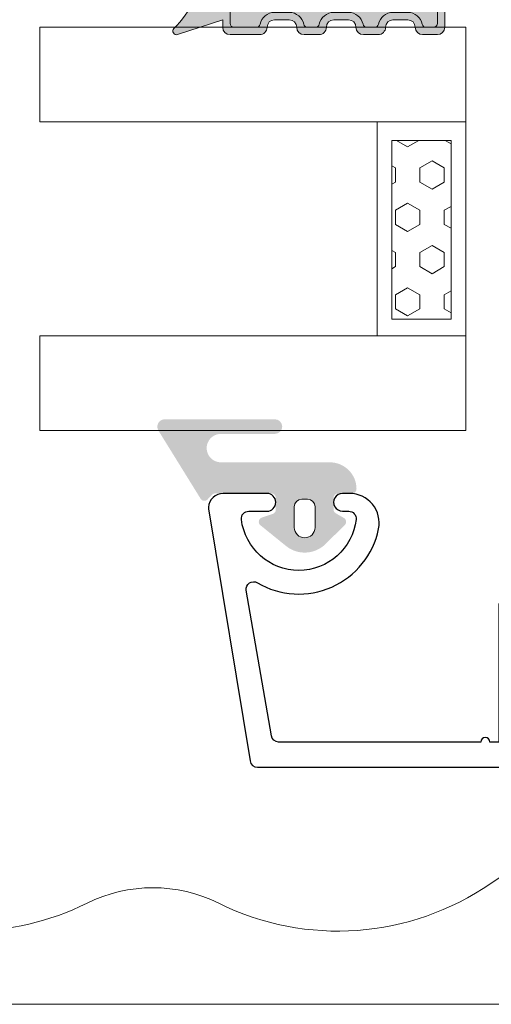
# Model space of a CAD drawing. Units: inches. Extents: x 3754 to 7821, y 34 to 1508.
# Drawn here: x 5293 to 5325, y 849 to 915 of the extents above; entities that cross this region are included whole.
import ezdxf

# ---------------------------------------------------------------- set-up
doc = ezdxf.new("R2010")
doc.units = ezdxf.units.IN
doc.header["$MEASUREMENT"] = 0
doc.layers.get('0').update_dxf_attribs({"lineweight": 0})
doc.layers.add('1', color=8, linetype='Continuous', lineweight=0)
doc.layers.add('TC', color=3, linetype='Continuous')

# ---------------------------------------------------------------- blocks, each defined once
blk = doc.blocks.new('flat handle')
blk.add_line((-16.04304587348281, 109.5172785772474, 1.952221899796093), (-16.04056599304761, 8.418413442090014))
at = {"extrusion": (-0.0003182735050498002, 0.02147531469017531, -0.9997693281757217)}
blk.add_ellipse((7.027761339527501, 49.41572329066843, 0.7870754682196904), major_axis=(-0.268590888227528, 18.12300979238204, 0.3893726410853968), ratio=0.999769328175707, start_param=4.266629777528782, end_param=5.187737760891409, dxfattribs=at)
at = {"extrusion": (0.0002293405103646992, -0.01547461398182425, 0.9998802346906572)}
blk.add_ellipse((-18.16648710111042, 36.91510448552913, 0.5524671343452195), major_axis=(-0.1481880762997127, 9.998901954416736, 0.1547816709904623), ratio=0.9998802346906804, start_param=4.237040199874313, end_param=5.158148183237011, dxfattribs=at)
at = {"extrusion": (-0.0003182735050496992, 0.02147531469017534, -0.9997693281757216)}
blk.add_ellipse((7.028375369918535, 24.41572329820905, 0.3034356821373993), major_axis=(-0.2685908883539765, 18.12300979237982, 0.38937264108539), ratio=0.999769328175729, start_param=4.121691865971063, end_param=5.187737760898393, dxfattribs=at)
at = {"extrusion": (0.0002293405103645997, -0.01547461398182418, 0.9998802346906571)}
blk.add_ellipse((-16.09623145181842, 8.407344731343526, 0.0003742988137354), major_axis=(-0.1481880767175032, 9.998901954410886, 0.1547816709904669), ratio=0.9998802346906384, start_param=4.709970740661924, end_param=5.303086094759912, dxfattribs=at)
blk = doc.blocks.new('A$C58720F70')
h = blk.add_hatch(color=256)
h.paths.add_polyline_path([(2.998079866023645, 2.051271267060997, 0.00799313425465449), (3, 2.059029818317129), (3, 2.171375048471248, 0.5747550457352985), (2.587372404741103, 2.299409446117295, -0.2002691743642525), (-1.592023280408569, 0.4824472324267504, 0.8272861810639243), (-1.500000000000014, 0), (0, 0), (-1.4210854715202e-14, -16), (2.500000000000014, -15.99999999999994, 0.4142135623730866), (3, -15.49999999999994), (3, -14.5, 0.4142135623730951), (2.5, -14, -0.4142135623730951), (2, -13.5), (2, -12.49999999999994, -0.4142135623730951), (2.5, -11.99999999999994, 0.4142135623730951), (3, -11.49999999999994), (3, -10.5, 0.4142135623730951), (2.5, -10, -0.4142135623730951), (2, -9.5), (2, -8.499999999999943, -0.4142135623730951), (2.5, -7.999999999999943, 0.4142135623730951), (3, -7.499999999999943), (3, -6.5, 0.4142135623730951), (2.5, -6, -0.4142135623730951), (2, -5.5), (2, -4.499999999999943, -0.4142135623731283), (2.5, -3.999999999999886, 0.4142135623730951), (3, -3.499999999999886), (3, -1.5, 0.4142135623730951), (2.5, -1), (2, -1)])
h.paths.add_polyline_path([(2.250000000000014, -1.5, -0.4142135623730783), (2.5, -1.75), (2.5, -3.275255128608364, -0.3563939586926034), (2.299999999999997, -3.52020410288668, 0.3563939586926), (1.5, -4.499999999999943), (1.5, -5.5, 0.3563939586926027), (2.300000000000011, -6.479795897113263, -0.3563939586925902), (2.5, -6.724744871391579), (2.5, -7.275255128608364, -0.3563939586925902), (2.300000000000011, -7.52020410288668, 0.3563939586926027), (1.5, -8.499999999999943), (1.5, -9.5, 0.3563939586926027), (2.300000000000011, -10.47979589711326, -0.3563939586925902), (2.5, -10.72474487139158), (2.5, -11.27525512860836, -0.3563939586925902), (2.300000000000011, -11.52020410288668, 0.3563939586926027), (1.5, -12.49999999999994), (1.5, -13.5, 0.3563939586926027), (2.300000000000011, -14.47979589711326, -0.3563939586926033), (2.500000000000014, -14.72474487139158), (2.500000000000014, -15.24999999999989, -0.4142135623730731), (2.250000000000043, -15.49999999999989), (0.7500000000000426, -15.5, -0.4142135623731197), (0.5000000000000284, -15.25), (0.5, -1.75, -0.4142135623730953), (0.75, -1.5)], flags=16)
blk.add_hatch(color=256).paths.add_polyline_path([(0.5000000000000284, -15.25, 0.4142135623731172), (0.7500000000000474, -15.5), (2.250000000000033, -15.49999999999989, 0.4142135623730725), (2.500000000000014, -15.24999999999989), (2.500000000000014, -14.72474487139158, 0.3563939586925929), (2.30000000000001, -14.47979589711327, -0.3563939586926033), (1.5, -13.5), (1.5, -12.49999999999994, -0.3563939586925995), (2.299999999999999, -11.52020410288667, 0.3563939586926022), (2.5, -11.27525512860836), (2.5, -10.72474487139158, 0.356393958692594), (2.299999999999999, -10.47979589711327, -0.3563939586926007), (1.5, -9.499999999999996), (1.5, -8.499999999999943, -0.3563939586925997), (2.299999999999998, -7.520204102886674, 0.3563939586926024), (2.5, -7.275255128608356), (2.5, -6.724744871391579, 0.3563939586925934), (2.299999999999998, -6.479795897113268, -0.3563939586926002), (1.5, -5.499999999999997), (1.5, -4.499999999999943, -0.3563939586926026), (2.30000000000001, -3.520204102886672, 0.3563939586925929), (2.5, -3.275255128608353), (2.5, -1.75, 0.4142135623730951), (2.25, -1.5), (0.75, -1.5, 0.4142135623730955), (0.5, -1.75)])
for p, q in [((2, -1), (2.998079866023602, 2.051271267060827)), ((2.500000000000014, 2.136839442345035), (2.5, 2.210367615039786)), ((2.500000000000028, 2.136839442345149), (2.522857458176333, 2.206717923762881)), ((0, 0), (-1.5, 0)), ((-0.1596458386326418, 0), (0, 0)), ((0, 0), (0, -16)), ((2.5, -1), (2, -1)), ((0.5, -1.75), (0.5000000000000284, -15.25)), ((0.75, -1.5), (2.25, -1.5)), ((2.5, -3.275255128608421), (2.5, -1.75)), ((3, -3.499999999999886), (3, -1.5)), ((1.5, -5.5), (1.5, -4.499999999999943)), ((2, -5.5), (2, -4.499999999999943)), ((2.5, -3.999999999999943), (2.499999999999943, -3.999999999999886)), ((2.5, -6), (2.5, -6)), ((3, -7.499999999999943), (3, -6.5)), ((2.5, -7.275255128608364), (2.5, -6.724744871391579)), ((1.5, -9.5), (1.5, -8.499999999999943)), ((2, -9.5), (2, -8.499999999999943)), ((2.5, -7.999999999999943), (2.499999999999943, -7.999999999999943)), ((2.5, -10), (2.5, -10)), ((3, -11.49999999999994), (3, -10.5)), ((2.5, -11.27525512860836), (2.5, -10.72474487139158)), ((1.5, -13.5), (1.5, -12.49999999999994)), ((2, -13.5), (2, -12.49999999999994)), ((2.5, -11.99999999999994), (2.499999999999943, -11.99999999999994)), ((2.5, -14), (2.5, -14)), ((3, -15.49999999999994), (3, -14.5)), ((2.500000000000014, -14.72474487139158), (2.500000000000014, -15.24999999999989)), ((0.7500000000000426, -15.5), (2.250000000000028, -15.49999999999989)), ((0, -16), (2.5, -15.99999999999994))]:
    blk.add_line(p, q)
for centre, radius, start, end in [((-1.67950518500686, 6.39890020163034), 5.917099696678275, 270.8471255843787, 316.1461699280918), ((2.756392452260997, 2.115202433394188), 0.25, 345.1834707908252, 132.538089442448), ((-1.5, 0.25), 0.25, 111.5980631318236, 270), ((2.5, -1.5), 0.5, 0, 90), ((0.75, -1.75), 0.25, 90, 180), ((2.25, -1.75), 0.25, 0, 90), ((2.250000000000014, -3.275255128608364), 0.25, 281.5369590328149, 359.999999999987), ((2.5, -4.499999999999943), 1, 101.5369590328149, 180), ((2.5, -3.499999999999886), 0.5, 269.9999999999935, 0), ((2.5, -4.499999999999943), 0.5, 90, 180), ((2.5, -5.5), 1, 180, 258.4630409671843), ((2.5, -5.5), 0.5, 180, 270), ((2.25, -6.724744871391579), 0.25, 0, 78.46304096718505), ((2.5, -6.5), 0.5, 0, 90), ((2.25, -7.275255128608364), 0.25, 281.5369590328149, 0), ((2.5, -8.499999999999943), 1, 101.5369590328157, 180), ((2.5, -7.499999999999943), 0.5, 269.9999999999935, 0), ((2.5, -8.499999999999943), 0.5, 90, 180), ((2.5, -9.5), 1, 180, 258.4630409671843), ((2.5, -9.5), 0.5, 180, 270), ((2.25, -10.72474487139158), 0.25, 0, 78.46304096718505), ((2.5, -10.5), 0.5, 0, 90), ((2.25, -11.27525512860836), 0.25, 281.5369590328149, 0), ((2.5, -12.49999999999994), 1, 101.5369590328157, 180), ((2.5, -11.49999999999994), 0.5, 269.9999999999935, 0), ((2.5, -12.49999999999994), 0.5, 90, 180), ((2.5, -13.5), 1, 180, 258.4630409671843), ((2.5, -13.5), 0.5, 180, 270), ((2.25, -14.72474487139158), 0.25, 0, 78.46304096718505), ((2.5, -14.5), 0.5, 0, 90), ((0.7500000000000284, -15.25), 0.25, 180, 270.0000000000016), ((2.250000000000014, -15.24999999999989), 0.25, 270.0000000000016, 0), ((2.5, -15.49999999999994), 0.5, 270, 0)]:
    blk.add_arc(centre, radius, start, end)
blk = doc.blocks.new('A$C01713A83')
for p, q in [((1.871610689429872, 10.14747807201411), (27.06078779551717, 10.14747807201411)), ((27.06078779551717, 10.14747807201411), (27.0595329266198, 8.647477547115614)), ((27.0595329266198, 8.647477547115614), (2.002852578954844, 8.647478601329112))]:
    blk.add_line(p, q)
at = {"layer": 'TC', "color": 0, "ltscale": 0.5}
blk.add_lwpolyline([(2.002852578955753, 8.647478601329112), (1.277484111831654, 0.3133673723982611, -0.3890080064086622), (1.038388013328586, 0.09417736229579532), (0.5780374251571629, 0.09417736229579532, -0.3545185428751127), (0.343211310382685, 0.2846122957648731), (-0.3054744386154198, 3.357913005483624, -0.4765394025206792), (-0.07064832384094188, 3.64747807201411), (0.3834066700674157, 3.64747807201411), (0.3834066700674157, 8.407478072012509, 0.4142135623730951), (0.143406670069453, 8.64747807201411), (-3.294994759662586, 8.64747807201411, 0.4142135623730951), (-3.534994759664187, 8.407478072012509), (-3.534994759664187, 7.113640861106887), (-3.252486137260348, 6.829803650203303, -0.4128400374487188), (-3.252486137260348, 6.688714442001128), (-3.534994759660549, 6.404877231097544), (-3.252486137260348, 6.121040020193959, -0.4128400374482474), (-3.252486137260348, 5.979950811988147), (-3.534994759660549, 5.696113601084562), (-3.252486137260348, 5.412276390180978, -0.4128400374487188), (-3.25248613725671, 5.271187181975165), (-3.534994759660549, 4.987349971071581), (-3.25248613725671, 4.703512760167996, -0.4128400374487188), (-3.25248613725671, 4.562423551962183), (-3.534994759660549, 4.278586341058599), (-3.25248613725671, 3.994749130151376, -0.4128400374487188), (-3.25248613725671, 3.853659921949202), (-3.534994759660549, 3.569822711041979, -0.831572679560918), (-5.389671286438897, 3.569822711041979), (-5.389671286435259, 7.113640861106887), (-5.389671286435259, 8.407478072012509, 0.4142135623730951), (-5.629671286433222, 8.64747807201411), (-10.83302644540709, 8.64747807201411, 0.4142135623730951), (-11.07302644540869, 8.407478072012509), (-11.07302644540869, 7.113640861106887), (-11.07302644540141, 3.569822711041979, -0.8315726795609184), (-12.9277029721834, 3.569822711041979), (-13.21021159458724, 3.853659921949202, -0.4128400374487184), (-13.21021159458724, 3.994749130151376), (-12.9277029721834, 4.278586341054961), (-13.21021159458724, 4.562423551962183, -0.4128400374487184), (-13.21021159458724, 4.703512760167996), (-12.9277029721834, 4.987349971071581), (-13.2102115945836, 5.271187181975165, -0.4128400374487184), (-13.2102115945836, 5.412276390180978), (-12.9277029721834, 5.696113601084562), (-13.2102115945836, 5.979950811988147, -0.412840037448247), (-13.2102115945836, 6.121040020193959), (-12.92770297217976, 6.404877231097544), (-13.2102115945836, 6.688714442001128, -0.4128400374487184), (-13.21021159457996, 6.829803650206941), (-12.92770297217976, 7.113640861106887), (-12.92770297217976, 8.407478072012509, 0.4142135623730948), (-13.16770297218136, 8.64747807201411), (-36.37659332992735, 8.64747807201411, 0.4142135623729044), (-36.61659332992531, 8.407478072012509), (-36.61659332993258, 1.0619582772174, 0.4142135623730955), (-36.31659332992967, 0.7619582772181275), (-35.41659332993186, 0.9323185570333408, -0.4142135623730943), (-35.11659332993258, 0.6323185570340684), (-35.11659332993258, 0.1212669410610943, -0.3139273926126445), (-35.31258142343177, -0.1601251755769226), (-37.71258142343322, -1.047245179428955, -0.5221541245310972), (-38.11659332993258, -0.7658530627909386), (-38.11659332993258, 8.447478072013382), (-38.72018600149204, 8.447478072013382, -0.9999999999999999), (-39.32018600149422, 8.447478072013382), (-52.98106332059797, 8.447478072013382, 0.3695241556337271), (-53.47507286064683, 8.024643960468438), (-55.16730369764446, -1.808875800312762, 0.6336402903818162), (-54.41905944077917, -2.316581708705144, -0.5151717227829148), (-46.23360013506499, -5.952521862398953, -0.4744978715358668), (-48.19319192442526, -8.35252188624736), (-48.67247661454348, -8.35252188624736, -1.000000043711453), (-48.67247666699586, -7.152521886246632), (-48.24608895752135, -7.152521886246632, 0.4491887951952163), (-47.74956122247931, -6.593698350700379, 0.8885233111083686), (-55.49539389479651, -6.593698398572542, 0.4491887914813197), (-54.99886615902687, -7.152521927985163), (-53.77247666699805, -7.152521927985163, -0.9999999999999999), (-53.77247666699805, -8.35252192798589), (-56.72247545287064, -8.35252192798589, -0.3955424364792175), (-57.7204196639268, -7.416641252743375, -0.0546915627150965), (-57.71550188951551, -7.307695271391367), (-54.90932506209174, 9.724363406943212, -0.3696855215374553), (-54.41527178027718, 10.14747807201411), (-38.11659332993258, 10.14747807201411), (1.871610689429872, 10.14747807201411)], format="xyb", dxfattribs=at)
blk = doc.blocks.new('A$C659266C5')
for p, q in [((3.802943683695048e-05, -7.113194669727818e-06), (3.802943683695048e-05, 28.77366119401609)), ((6.400038029438292, 28.77366119401563), (3.802943683695048e-05, 28.77366119401654)), ((6.400038029438292, 28.77366119401563), (6.400038029434654, -7.113194669727818e-06)), ((6.400038029434654, -7.113194669727818e-06), (3.802943683695048e-05, -7.113194669727818e-06))]:
    blk.add_line(p, q)

msp = doc.modelspace()

# ---------------------------------------------------------------- hatches: boundary and pattern name
h = msp.add_hatch()
h.set_pattern_fill('HEX', color=256, scale=0.3, angle=450)
h.set_pattern_definition([(90, (4706.618714812144, 18738.15824268183), (-1.64977839462, 5.050989575684604e-16), [0.9524999999999999, -1.905]), (209.9999999999999, (4706.618714812144, 18738.15824268183), (0.8248891973099989, -1.428750000355628), [0.9524999999999993, -1.904999999999999]), (149.9999999999999, (4706.618714812144, 18739.11074268183), (-0.8248891973100005, -1.428750000355628), [0.9524999999999997, -1.904999999999999])])
h.paths.add_polyline_path([(5318.445278047837, 895.2441238790894), (5322.445278047837, 895.2441238790894), (5322.445278047837, 907.3213139803562), (5318.445278047837, 907.3213139803562)])
at = {"lineweight": 5}
h = msp.add_hatch(color=256, dxfattribs=at)
edge = h.paths.add_edge_path()
edge.add_arc((5315.757923570354, 883.7627772849273), 0.3000000476836891, 629.9999999999397, 720.0000025044183, ccw=False)
edge.add_line((5315.757923570354, 883.4627772372451), (5314.807923544127, 883.462777284928))
edge.add_arc((5314.80792357035, 883.1627772849251), 0.2999999999999353, 810.0000050088877, 900.0000006831832)
edge.add_line((5314.507923570354, 883.162777281349), (5314.507923570354, 882.3803554063497))
edge.add_arc((5314.80792357035, 882.3803554099259), 0.3000000000000398, 900.0000006831732, 960.0053162399965)
edge.add_line((5314.65794767748, 882.1205338720256), (5315.207920609128, 881.8030553657054))
edge.add_arc((5315.05792357035, 881.5432460349266), 0.3000000000000157, 674.6505175477955, 780.0006530420119, ccw=False)
edge.add_line((5315.268757741831, 881.3298240301201), (5313.963664746048, 880.0401417915755))
edge.add_arc((5312.55792357035, 881.4627772849317), 1.999999999999976, 590.9902041960146, 674.657767793619, ccw=False)
edge.add_line((5311.29901707086, 879.9087005733318), (5309.56906580963, 881.3101521778381))
edge.add_arc((5309.757923570351, 881.5432460349339), 0.300000000000001, 828.6826760871344, 950.9848493277101, ccw=False)
edge.add_line((5309.661825596928, 881.8274381873644), (5310.404021535875, 882.0783898173295))
edge.add_arc((5310.30792357035, 882.3625819724339), 0.299999999999973, 648.6826744932827, 720.0000025044212)
edge.add_line((5310.607923570353, 882.3625819855488), (5310.607923570353, 883.1627772980473))
edge.add_arc((5310.30792357035, 883.1627772849324), 0.3000000000000081, 720.0000025044086, 810.0000050088809)
edge.add_line((5310.307923544127, 883.4627772849317), (5306.531263414103, 883.4627772849353))
edge.add_arc((5306.522668679923, 883.1420388047418), 0.3208536148071439, 808.465029275953, 853.4704980946136)
edge.add_line((5306.301927493872, 883.3748914854559), (5305.994860296845, 883.0506452552154))
edge.add_arc((5305.782728257853, 883.2627772849419), 0.2999999999999323, 571.7504082475364, 675.0000012521627, ccw=False)
edge.add_line((5305.527623715187, 883.1049112901537), (5302.679727244164, 887.7075010248891))
edge.add_arc((5303.104914619713, 887.9705897849426), 0.5000000000000364, 809.9999999999231, 931.7475472030526, ccw=False)
edge.add_line((5303.104914619713, 888.4705897849426), (5310.549228133559, 888.4705897849317))
edge.add_arc((5310.549228133563, 887.9780197328664), 0.4925700520683733, 629.9999999999276, 809.9999999999276, ccw=False)
edge.add_line((5310.549228133563, 887.4854496807975), (5306.899914462027, 887.4854472212583))
edge.add_arc((5306.899915109943, 886.5241097735461), 0.9613374477140065, 810.0000386157977, 990.0000386157978)
edge.add_line((5306.899915757856, 885.5627723258303), (5314.257923412997, 885.562777284923))
edge.add_arc((5314.257923570354, 883.762777284931), 1.79999999999997, 720.0000025044042, 810.0000050088761, ccw=False)
edge.add_line((5316.057923570354, 883.7627773636059), (5316.057923618037, 883.7627772980386))
edge = h.paths.add_edge_path(flags=16)
edge.add_arc((5312.55792357035, 881.1627772849288), 0.7000000000000455, 899.9999999999275, 1079.999999999927)
edge.add_line((5313.257923570351, 881.1627772849288), (5313.257923570354, 882.5627772849266))
edge.add_arc((5312.757923570351, 882.5627772849302), 0.5, 719.9999999999275, 809.9999999999276)
edge.add_line((5312.757923570354, 883.0627772849302), (5312.357923570353, 883.0627772849302))
edge.add_arc((5312.357923570349, 882.5627772849302), 0.5000000000000235, 809.9999999999304, 899.9999999999249)
edge.add_line((5311.857923570349, 882.5627772849302), (5311.857923570346, 881.1627772849324))

# ---------------------------------------------------------------- linework, layer by layer
at = {"elevation": 1.955816671650904}
for points in [[(5323.445278047837, 908.5629263967973), (5323.445278047837, 894.1072692827735), (5317.445278047837, 894.1072692827735), (5317.445278047837, 908.5629263967973)], [(5322.445278047837, 907.3213139803562), (5322.445278047837, 895.2441238790894), (5318.445278047837, 895.2441238790894), (5318.445278047837, 907.3213139803562)]]:
    msp.add_lwpolyline(points, close=True, dxfattribs=at)
at = {"lineweight": 5, "elevation": 1.955816671650904}
msp.add_lwpolyline([(5311.857923570353, 881.1627772849288, 0.9999999999999999), (5313.257923570351, 881.1627772849288), (5313.257923570351, 882.5627772849302, 0.414213562373095), (5312.757923570354, 883.0627772849302), (5312.357923570353, 883.0627772849302, 0.4142135623730673), (5311.857923570349, 882.5627772849302)], format="xyb", close=True, dxfattribs=at)

# ---------------------------------------------------------------- block references
at = {"xscale": -1}
for name, p, rotation in [('A$C58720F70', (5306.020702259384, 917.4671962232511, 1.955816671650904), 90), ('A$C659266C5', (5323.445270934642, 894.1073073122103, 1.955816671650904), 90), ('A$C01713A83', (5363.780530092126, 875.1087060034065, 1.955816671650904), 180)]:
    msp.add_blockref(name, p, dxfattribs=dict(at, rotation=rotation))
at = {"rotation": 90.00000000000001}
msp.add_blockref('A$C659266C5', (5323.445270934642, 908.5628883673604, 1.955816671650904), dxfattribs=at)
at = {"layer": '1', "rotation": 90.0000000000825}
msp.add_blockref('flat handle', (5339.220417928221, 864.9794008591617, 1.955816671650904), dxfattribs=at)

doc.saveas('drawing.dxf')
